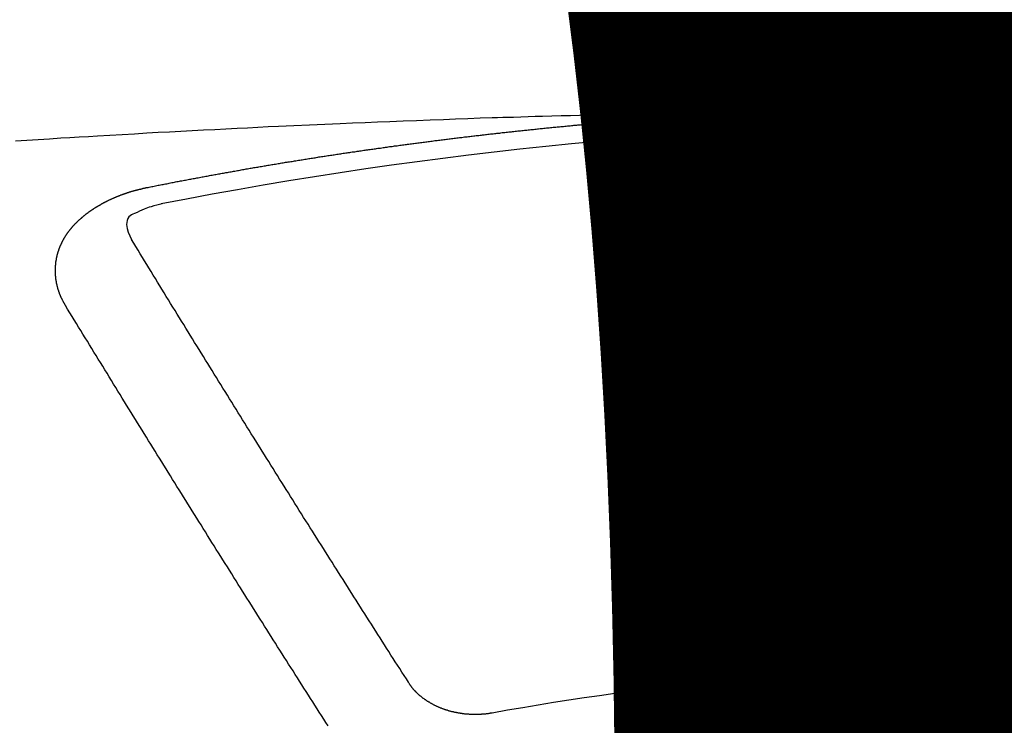
# Model space of a CAD drawing. Extents: x 0 to 26473, y -11045 to -2175.
# Drawn here: x 2922 to 2930, y -4350 to -4345 of the extents above; entities that cross this region are included whole.
import ezdxf

# ---------------------------------------------------------------- set-up
doc = ezdxf.new("R2010")
doc.units = 0
doc.header["$LTSCALE"] = 50
doc.header["$MEASUREMENT"] = 0
doc.linetypes.add('CENTER2', pattern=[1.125, 0.75, -0.125, 0.125, -0.125])
doc.layers.get('0').update_dxf_attribs({"linetype": 'CONTINUOUS'})
doc.layers.get('DEFPOINTS').update_dxf_attribs({"color": 146, "linetype": 'CONTINUOUS'})
doc.layers.add('150-機器', color=8, linetype='CONTINUOUS')
doc.styles.add('KH001', font='txt')
doc.dimstyles.new('KH1xx015', dxfattribs={"dimscale": 10, "dimtxt": 3.8, "dimasz": 0.8, "dimexe": 0.3, "dimexo": 1.2, "dimgap": 0.5, "dimtad": 3, "dimdec": 1, "dimdsep": 46, "dimlunit": 6, "dimtxsty": 'KH001', "dimblk": 'DOT', "dimcen": 1, "dimdle": 1, "dimclrd": 256, "dimclre": 256, "dimclrt": 256, "dimadec": 0, "dimazin": 0, "dimtfac": 1, "dimtdec": 1, "dimtix": 1, "dimtmove": 2, "dimatfit": 3, "dimldrblk": 'CLOSEDBLANK', "dimfxl": 1, "dimtolj": 1, "dimtzin": 0, "dimlwd": -1, "dimlwe": -1, "dimarcsym": 0})

# ---------------------------------------------------------------- blocks, each defined once
blk = doc.blocks.new('F402_H')
at = {"layer": '150-機器', "color": 161, "linetype": 'CENTER2'}
blk.add_line((0, 136.0258), (0, -355.4157), dxfattribs=at)
at = {"layer": '150-機器', "color": 13, "linetype": 'Continuous'}
for points in [[(-1.6021, -266.1359), (-1.5951, -266.1359), (-1.5882, -266.1359), (-1.5822, -266.1349), (-1.5752, -266.1349), (-1.5682, -266.1349), (-1.5612, -266.1339), (-1.5552, -266.1339), (-1.5483, -266.1339), (-1.5413, -266.1329), (-1.5353, -266.1329), (-1.5283, -266.1329), (-1.5213, -266.1319), (-1.5153, -266.1319), (-1.5084, -266.1319), (-1.5014, -266.1309), (-1.4954, -266.1309), (-1.4884, -266.1309), (-1.4814, -266.1299), (-1.4755, -266.1299), (-1.4685, -266.1299), (-1.4615, -266.1289), (-1.4545, -266.1289), (-1.4485, -266.1289), (-1.4415, -266.1279), (-1.4346, -266.1279), (-1.4286, -266.1279), (-1.4216, -266.1269), (-1.4146, -266.1269), (-1.4086, -266.1269), (-1.4017, -266.1259), (-1.3947, -266.1259), (-1.3887, -266.1259), (-1.3817, -266.1249), (-1.3747, -266.1249), (-1.3677, -266.1249), (-1.3618, -266.1239), (-1.3548, -266.1239), (-1.3478, -266.1239), (-1.3418, -266.1239), (-1.3348, -266.1229), (-1.3278, -266.1229), (-1.3219, -266.1229), (-1.3149, -266.1219), (-1.3079, -266.1219), (-1.3009, -266.1219), (-1.2949, -266.1219), (-1.288, -266.1209), (-1.281, -266.1209), (-1.275, -266.1209), (-1.268, -266.1199), (-1.261, -266.1199), (-1.255, -266.1199), (-1.2481, -266.1199), (-1.2411, -266.1189), (-1.2351, -266.1189), (-1.2281, -266.1189), (-1.2211, -266.1179), (-1.2141, -266.1179), (-1.2082, -266.1179), (-1.2012, -266.1179), (-1.1942, -266.1169), (-1.1882, -266.1169), (-1.1812, -266.1169), (-1.1743, -266.1169), (-1.1683, -266.1159), (-1.1613, -266.1159), (-1.1543, -266.1159), (-1.1473, -266.1159), (-1.1413, -266.1149), (-1.1344, -266.1149), (-1.1274, -266.1149), (-1.1214, -266.1149), (-1.1144, -266.1139), (-1.1074, -266.1139), (-1.1005, -266.1139), (-1.0945, -266.1139), (-1.0875, -266.1129), (-1.0805, -266.1129), (-1.0745, -266.1129), (-1.0675, -266.1129), (-1.0606, -266.1119), (-1.0546, -266.1119), (-1.0476, -266.1119), (-1.0406, -266.1119), (-1.0336, -266.1109), (-1.0276, -266.1109), (-1.0207, -266.1109), (-1.0137, -266.1109), (-1.0077, -266.1109), (-1.0007, -266.1099), (-0.9937, -266.1099), (-0.9877, -266.1099), (-0.9808, -266.1099), (-0.9738, -266.1089), (-0.9668, -266.1089), (-0.9608, -266.1089), (-0.9538, -266.1089), (-0.9469, -266.1089), (-0.9409, -266.1079), (-0.9339, -266.1079), (-0.9269, -266.1079), (-0.9199, -266.1079), (-0.9139, -266.1079), (-0.907, -266.1069), (-0.9, -266.1069), (-0.894, -266.1069), (-0.887, -266.1069), (-0.88, -266.1069), (-0.8741, -266.1059), (-0.8671, -266.1059), (-0.8601, -266.1059), (-0.8531, -266.1059), (-0.8471, -266.1059), (-0.8401, -266.1049), (-0.8332, -266.1049), (-0.8272, -266.1049), (-0.8202, -266.1049), (-0.8132, -266.1049), (-0.8062, -266.1049), (-0.8002, -266.1039), (-0.7933, -266.1039), (-0.7863, -266.1039), (-0.7803, -266.1039), (-0.7733, -266.1039), (-0.7663, -266.103), (-0.7594, -266.103), (-0.7534, -266.103), (-0.7464, -266.103), (-0.7394, -266.103), (-0.7334, -266.103), (-0.7264, -266.102), (-0.7195, -266.102), (-0.7135, -266.102), (-0.7065, -266.102), (-0.6995, -266.102), (-0.6925, -266.102), (-0.6865, -266.102), (-0.6796, -266.101), (-0.6726, -266.101), (-0.6666, -266.101), (-0.6596, -266.101), (-0.6526, -266.101), (-0.6457, -266.101), (-0.6397, -266.1), (-0.6327, -266.1), (-0.6257, -266.1), (-0.6197, -266.1), (-0.6127, -266.1), (-0.6058, -266.1), (-0.5988, -266.1), (-0.5928, -266.1), (-0.5858, -266.099), (-0.5788, -266.099), (-0.5729, -266.099), (-0.5659, -266.099), (-0.5589, -266.099), (-0.5519, -266.099), (-0.5459, -266.099), (-0.5389, -266.099), (-0.532, -266.098), (-0.526, -266.098), (-0.519, -266.098), (-0.512, -266.098), (-0.505, -266.098), (-0.499, -266.098), (-0.4921, -266.098), (-0.4851, -266.098), (-0.4791, -266.098), (-0.4721, -266.097), (-0.4651, -266.097), (-0.4582, -266.097), (-0.4522, -266.097), (-0.4452, -266.097), (-0.4382, -266.097), (-0.4322, -266.097), (-0.4252, -266.097), (-0.4183, -266.097), (-0.4123, -266.097), (-0.4053, -266.096), (-0.3983, -266.096), (-0.3913, -266.096), (-0.3853, -266.096), (-0.3784, -266.096), (-0.3714, -266.096), (-0.3654, -266.096), (-0.3584, -266.096), (-0.3514, -266.096), (-0.3445, -266.096), (-0.3385, -266.096), (-0.3315, -266.096), (-0.3245, -266.095), (-0.3185, -266.095), (-0.3115, -266.095), (-0.3046, -266.095), (-0.2976, -266.095), (-0.2916, -266.095), (-0.2846, -266.095), (-0.2776, -266.095), (-0.2716, -266.095), (-0.2647, -266.095), (-0.2577, -266.095), (-0.2507, -266.095), (-0.2447, -266.095), (-0.2377, -266.095), (-0.2308, -266.095), (-0.2248, -266.095), (-0.2178, -266.095), (-0.2108, -266.094), (-0.2038, -266.094), (-0.1978, -266.094), (-0.1909, -266.094), (-0.1839, -266.094), (-0.1779, -266.094), (-0.1709, -266.094), (-0.1639, -266.094), (-0.157, -266.094), (-0.151, -266.094), (-0.144, -266.094), (-0.137, -266.094), (-0.13, -266.094), (-0.124, -266.094), (-0.1171, -266.094), (-0.1101, -266.094), (-0.1041, -266.094), (-0.0971, -266.094), (-0.0901, -266.094), (-0.0831, -266.094), (-0.0772, -266.094), (-0.0702, -266.094), (-0.0632, -266.094), (-0.0572, -266.094), (-0.0502, -266.094), (-0.0433, -266.094), (-0.0363, -266.094), (-0.0303, -266.094), (-0.0233, -266.094), (-0.0163, -266.094), (-0.0103, -266.094), (-0.0034, -266.094), (0.0036, -266.094), (0.0106, -266.094), (0.0166, -266.094), (0.0236, -266.094), (0.0305, -266.094), (0.0365, -266.094), (0.0435, -266.094), (0.0505, -266.094), (0.0575, -266.094), (0.0635, -266.094), (0.0704, -266.094), (0.0774, -266.094), (0.0834, -266.094), (0.0904, -266.094), (0.0974, -266.094), (0.1044, -266.094), (0.1103, -266.094), (0.1173, -266.094), (0.1243, -266.094), (0.1303, -266.094), (0.1373, -266.094), (0.1442, -266.094)], [(-1.5951, -266.1359), (-1.6727, -266.1374), (-1.7502, -266.1388), (-1.8278, -266.1403), (-1.9053, -266.1418), (-1.9582, -266.1429), (-2.011, -266.1439), (-2.0639, -266.1449), (-2.1168, -266.1458), (-2.1472, -266.1464), (-2.1776, -266.1469), (-2.208, -266.1474), (-2.2384, -266.1478), (-2.2686, -266.1483), (-2.2988, -266.1488), (-2.3289, -266.1493), (-2.3591, -266.1498), (-2.3818, -266.1503), (-2.4045, -266.1508), (-2.4272, -266.1513), (-2.4499, -266.1518), (-2.4955, -266.1528), (-2.5411, -266.1538), (-2.5868, -266.1548), (-2.6324, -266.1558), (-2.6551, -266.1563), (-2.6778, -266.1568), (-2.7005, -266.1573), (-2.7231, -266.1578), (-2.7533, -266.1585), (-2.7835, -266.1592), (-2.8137, -266.16), (-2.8438, -266.1608), (-2.8742, -266.1617), (-2.9047, -266.1628), (-2.9351, -266.1638), (-2.9655, -266.1648), (-3.0336, -266.1667), (-3.1016, -266.1683), (-3.1697, -266.1699), (-3.2378, -266.1718), (-3.2906, -266.1735), (-3.3435, -266.1753), (-3.3964, -266.1771), (-3.4492, -266.1787), (-3.4881, -266.1798), (-3.527, -266.1808), (-3.5659, -266.1818), (-3.6048, -266.1829), (-3.6943, -266.1857), (-3.7838, -266.1888), (-3.8734, -266.1922), (-3.9629, -266.1957), (-4.0611, -266.1994), (-4.1593, -266.2031), (-4.2576, -266.2068), (-4.3558, -266.2107), (-4.4463, -266.2143), (-4.5368, -266.218), (-4.6273, -266.2218), (-4.7179, -266.2256), (-4.8311, -266.2304), (-4.9443, -266.2353), (-5.0575, -266.2403), (-5.1707, -266.2456), (-5.246, -266.2492), (-5.3213, -266.2529), (-5.3966, -266.2567), (-5.4719, -266.2605), (-5.5546, -266.2647), (-5.6374, -266.2689), (-5.7202, -266.2732), (-5.803, -266.2775), (-5.8858, -266.2819), (-5.9685, -266.2863), (-6.0513, -266.2908), (-6.1341, -266.2954), (-6.2241, -266.3006), (-6.3141, -266.3058), (-6.4041, -266.3111), (-6.4941, -266.3164), (-6.5617, -266.3203), (-6.6293, -266.3243), (-6.6969, -266.3283), (-6.7644, -266.3323), (-6.847, -266.3374), (-6.9295, -266.3426), (-7.012, -266.3479), (-7.0945, -266.3533)], [(-6.1351, -266.6934), (-6.1251, -266.6914), (-6.1161, -266.6894), (-6.1072, -266.6874), (-6.0982, -266.6854), (-6.0892, -266.6844), (-6.0792, -266.6824), (-6.0703, -266.6804), (-6.0613, -266.6784), (-6.0523, -266.6764), (-6.0433, -266.6744), (-6.0334, -266.6734), (-6.0244, -266.6714), (-6.0154, -266.6694), (-6.0064, -266.6675), (-5.9975, -266.6655), (-5.9875, -266.6645), (-5.9785, -266.6625), (-5.9695, -266.6605), (-5.9606, -266.6585), (-5.9506, -266.6565), (-5.9416, -266.6555), (-5.9326, -266.6535), (-5.9237, -266.6515), (-5.9147, -266.6495), (-5.9047, -266.6485), (-5.8957, -266.6465), (-5.8868, -266.6445), (-5.8778, -266.6425), (-5.8678, -266.6405), (-5.8588, -266.6395), (-5.8498, -266.6375), (-5.8409, -266.6355), (-5.8319, -266.6335), (-5.8219, -266.6325), (-5.8129, -266.6306), (-5.804, -266.6286), (-5.795, -266.6266), (-5.785, -266.6256), (-5.776, -266.6236), (-5.7671, -266.6216), (-5.7581, -266.6206), (-5.7481, -266.6186), (-5.7391, -266.6166), (-5.7302, -266.6146), (-5.7212, -266.6136), (-5.7112, -266.6116), (-5.7022, -266.6096), (-5.6933, -266.6086), (-5.6833, -266.6066), (-5.6743, -266.6046), (-5.6653, -266.6026), (-5.6564, -266.6016), (-5.6464, -266.5996), (-5.6374, -266.5976), (-5.6284, -266.5966), (-5.6195, -266.5946), (-5.6095, -266.5927), (-5.6005, -266.5917), (-5.5915, -266.5897), (-5.5816, -266.5877), (-5.5726, -266.5867), (-5.5636, -266.5847), (-5.5546, -266.5827), (-5.5447, -266.5817), (-5.5357, -266.5797), (-5.5267, -266.5777), (-5.5167, -266.5767), (-5.5078, -266.5747), (-5.4988, -266.5727), (-5.4898, -266.5717), (-5.4798, -266.5697), (-5.4709, -266.5677), (-5.4619, -266.5667), (-5.4519, -266.5647), (-5.4429, -266.5637), (-5.434, -266.5617), (-5.424, -266.5597), (-5.415, -266.5587), (-5.406, -266.5567), (-5.397, -266.5548), (-5.3871, -266.5538), (-5.3781, -266.5518), (-5.3691, -266.5508), (-5.3592, -266.5488), (-5.3502, -266.5468), (-5.3412, -266.5458), (-5.3312, -266.5438), (-5.3222, -266.5428), (-5.3133, -266.5408), (-5.3033, -266.5388), (-5.2943, -266.5378), (-5.2853, -266.5358), (-5.2754, -266.5348), (-5.2664, -266.5328), (-5.2574, -266.5318), (-5.2474, -266.5298), (-5.2385, -266.5278), (-5.2295, -266.5268), (-5.2195, -266.5248), (-5.2105, -266.5238), (-5.2016, -266.5218), (-5.1916, -266.5208), (-5.1826, -266.5188), (-5.1736, -266.5169), (-5.1637, -266.5159), (-5.1547, -266.5139), (-5.1457, -266.5129), (-5.1357, -266.5109), (-5.1268, -266.5099), (-5.1178, -266.5079), (-5.1078, -266.5069), (-5.0988, -266.5049), (-5.0889, -266.5039), (-5.0799, -266.5019), (-5.0709, -266.5009), (-5.0609, -266.4989), (-5.052, -266.4979), (-5.043, -266.4959), (-5.033, -266.4949), (-5.024, -266.4929), (-5.0151, -266.4919), (-5.0051, -266.4899), (-4.9961, -266.4889), (-4.9861, -266.4869), (-4.9772, -266.4859), (-4.9682, -266.4839), (-4.9582, -266.4829), (-4.9492, -266.4809), (-4.9403, -266.4799), (-4.9303, -266.478), (-4.9213, -266.477), (-4.9113, -266.475), (-4.9024, -266.474), (-4.8934, -266.472), (-4.8834, -266.471), (-4.8744, -266.469), (-4.8645, -266.468), (-4.8555, -266.466), (-4.8465, -266.465), (-4.8365, -266.464), (-4.8276, -266.462), (-4.8176, -266.461), (-4.8086, -266.459), (-4.7996, -266.458), (-4.7897, -266.456), (-4.7807, -266.455), (-4.7707, -266.453), (-4.7617, -266.452), (-4.7528, -266.451), (-4.7428, -266.449), (-4.7338, -266.448), (-4.7238, -266.446), (-4.7149, -266.445), (-4.7059, -266.444), (-4.6959, -266.4421), (-4.6869, -266.4411), (-4.677, -266.4391), (-4.668, -266.4381), (-4.659, -266.4371), (-4.649, -266.4351), (-4.6401, -266.4341), (-4.6301, -266.4321), (-4.6211, -266.4311), (-4.6111, -266.4301), (-4.6022, -266.4281), (-4.5932, -266.4271), (-4.5832, -266.4251), (-4.5742, -266.4241), (-4.5643, -266.4231), (-4.5553, -266.4211), (-4.5453, -266.4201), (-4.5363, -266.4191), (-4.5274, -266.4171), (-4.5174, -266.4161), (-4.5084, -266.4151), (-4.4984, -266.4131), (-4.4895, -266.4121), (-4.4795, -266.4111), (-4.4705, -266.4091), (-4.4605, -266.4081), (-4.4516, -266.4071), (-4.4426, -266.4051), (-4.4326, -266.4042), (-4.4236, -266.4032), (-4.4137, -266.4012), (-4.4047, -266.4002), (-4.3947, -266.3992), (-4.3857, -266.3972), (-4.3758, -266.3962), (-4.3668, -266.3952), (-4.3568, -266.3932), (-4.3478, -266.3922), (-4.3389, -266.3912), (-4.3289, -266.3892), (-4.3199, -266.3882), (-4.3099, -266.3872), (-4.301, -266.3862), (-4.291, -266.3842), (-4.282, -266.3832), (-4.272, -266.3822), (-4.2631, -266.3802), (-4.2531, -266.3792), (-4.2441, -266.3782), (-4.2341, -266.3772), (-4.2252, -266.3752), (-4.2152, -266.3742), (-4.2062, -266.3732), (-4.1972, -266.3722), (-4.1873, -266.3702), (-4.1783, -266.3692), (-4.1683, -266.3682), (-4.1593, -266.3672), (-4.1494, -266.3653), (-4.1404, -266.3643), (-4.1304, -266.3633), (-4.1214, -266.3623), (-4.1115, -266.3603), (-4.1025, -266.3593), (-4.0925, -266.3583), (-4.0835, -266.3573), (-4.0736, -266.3553), (-4.0646, -266.3543), (-4.0546, -266.3533), (-4.0456, -266.3523), (-4.0357, -266.3513), (-4.0267, -266.3493), (-4.0167, -266.3483), (-4.0077, -266.3473), (-3.9978, -266.3463), (-3.9888, -266.3453), (-3.9788, -266.3433), (-3.9698, -266.3423), (-3.9599, -266.3413), (-3.9509, -266.3403), (-3.9409, -266.3393), (-3.9319, -266.3373), (-3.922, -266.3363), (-3.913, -266.3353), (-3.903, -266.3343), (-3.894, -266.3333), (-3.8841, -266.3323), (-3.8751, -266.3303), (-3.8651, -266.3293), (-3.8561, -266.3284), (-3.8462, -266.3274), (-3.8372, -266.3264), (-3.8272, -266.3254), (-3.8172, -266.3234), (-3.8083, -266.3224), (-3.7983, -266.3214), (-3.7893, -266.3204), (-3.7793, -266.3194), (-3.7704, -266.3184), (-3.7604, -266.3174), (-3.7514, -266.3164), (-3.7414, -266.3144), (-3.7325, -266.3134), (-3.7225, -266.3124), (-3.7135, -266.3114), (-3.7035, -266.3104), (-3.6946, -266.3094), (-3.6846, -266.3084), (-3.6756, -266.3074), (-3.6656, -266.3064), (-3.6557, -266.3044), (-3.6467, -266.3034), (-3.6367, -266.3024), (-3.6277, -266.3014), (-3.6178, -266.3004), (-3.6088, -266.2994), (-3.5988, -266.2984), (-3.5898, -266.2974), (-3.5799, -266.2964), (-3.5709, -266.2954), (-3.5609, -266.2944), (-3.5509, -266.2934), (-3.542, -266.2915), (-3.532, -266.2905), (-3.523, -266.2895), (-3.513, -266.2885), (-3.5041, -266.2875), (-3.4941, -266.2865), (-3.4851, -266.2855), (-3.4751, -266.2845), (-3.4652, -266.2835), (-3.4562, -266.2825), (-3.4462, -266.2815), (-3.4372, -266.2805), (-3.4273, -266.2795), (-3.4183, -266.2785), (-3.4083, -266.2775), (-3.3994, -266.2765), (-3.3894, -266.2755), (-3.3794, -266.2745), (-3.3704, -266.2735), (-3.3605, -266.2725), (-3.3515, -266.2715), (-3.3415, -266.2705), (-3.3325, -266.2695), (-3.3226, -266.2685), (-3.3126, -266.2675), (-3.3036, -266.2665), (-3.2936, -266.2655), (-3.2847, -266.2645), (-3.2747, -266.2635), (-3.2657, -266.2625), (-3.2557, -266.2615), (-3.2458, -266.2605), (-3.2368, -266.2595), (-3.2268, -266.2585), (-3.2178, -266.2575), (-3.2079, -266.2565), (-3.1989, -266.2555), (-3.1889, -266.2545), (-3.1789, -266.2536), (-3.17, -266.2526), (-3.16, -266.2516), (-3.151, -266.2506), (-3.141, -266.2496), (-3.1311, -266.2486), (-3.1221, -266.2476), (-3.1121, -266.2476), (-3.1031, -266.2466), (-3.0932, -266.2456), (-3.0832, -266.2446), (-3.0742, -266.2436), (-3.0642, -266.2426), (-3.0553, -266.2416), (-3.0453, -266.2406), (-3.0353, -266.2396), (-3.0263, -266.2386), (-3.0164, -266.2376), (-3.0074, -266.2366), (-2.9974, -266.2366), (-2.9874, -266.2356), (-2.9785, -266.2346), (-2.9685, -266.2336), (-2.9595, -266.2326), (-2.9495, -266.2316), (-2.9396, -266.2306), (-2.9306, -266.2296), (-2.9206, -266.2286), (-2.9116, -266.2286), (-2.9017, -266.2276), (-2.8917, -266.2266), (-2.8827, -266.2256), (-2.8727, -266.2246), (-2.8638, -266.2236), (-2.8538, -266.2226), (-2.8438, -266.2226), (-2.8348, -266.2216), (-2.8249, -266.2206), (-2.8149, -266.2196), (-2.8059, -266.2186), (-2.796, -266.2176), (-2.787, -266.2166), (-2.777, -266.2166), (-2.767, -266.2157), (-2.7581, -266.2147), (-2.7481, -266.2137), (-2.7391, -266.2127), (-2.7291, -266.2117), (-2.7192, -266.2117), (-2.7102, -266.2107), (-2.7002, -266.2097), (-2.6902, -266.2087), (-2.6813, -266.2077), (-2.6713, -266.2077), (-2.6623, -266.2067), (-2.6523, -266.2057), (-2.6424, -266.2047), (-2.6334, -266.2037), (-2.6234, -266.2037), (-2.6134, -266.2027), (-2.6045, -266.2017), (-2.5945, -266.2007), (-2.5845, -266.2007), (-2.5755, -266.1997), (-2.5656, -266.1987), (-2.5566, -266.1977), (-2.5466, -266.1967), (-2.5366, -266.1967), (-2.5277, -266.1957), (-2.5177, -266.1947), (-2.5077, -266.1937), (-2.4987, -266.1937), (-2.4888, -266.1927), (-2.4788, -266.1917), (-2.4698, -266.1907), (-2.4598, -266.1907), (-2.4509, -266.1897), (-2.4409, -266.1887), (-2.4309, -266.1877), (-2.4219, -266.1877), (-2.412, -266.1867), (-2.402, -266.1857), (-2.393, -266.1857), (-2.383, -266.1847), (-2.3731, -266.1837), (-2.3641, -266.1827), (-2.3541, -266.1827), (-2.3442, -266.1817), (-2.3352, -266.1807), (-2.3252, -266.1807), (-2.3152, -266.1797), (-2.3063, -266.1787), (-2.2963, -266.1778), (-2.2873, -266.1778), (-2.2773, -266.1768), (-2.2674, -266.1758), (-2.2584, -266.1758), (-2.2484, -266.1748), (-2.2384, -266.1738), (-2.2295, -266.1738), (-2.2195, -266.1728), (-2.2095, -266.1718), (-2.2005, -266.1718), (-2.1906, -266.1708), (-2.1806, -266.1698), (-2.1716, -266.1698), (-2.1616, -266.1688), (-2.1517, -266.1678), (-2.1427, -266.1678), (-2.1327, -266.1668), (-2.1227, -266.1658), (-2.1138, -266.1658), (-2.1038, -266.1648), (-2.0938, -266.1648), (-2.0848, -266.1638), (-2.0749, -266.1628), (-2.0649, -266.1628), (-2.0559, -266.1618), (-2.0459, -266.1608), (-2.036, -266.1608), (-2.027, -266.1598), (-2.017, -266.1598), (-2.007, -266.1588), (-1.9981, -266.1578), (-1.9881, -266.1578), (-1.9781, -266.1568), (-1.9691, -266.1568), (-1.9592, -266.1558), (-1.9492, -266.1558), (-1.9402, -266.1548), (-1.9302, -266.1538), (-1.9203, -266.1538), (-1.9113, -266.1528), (-1.9013, -266.1528), (-1.8914, -266.1518), (-1.8814, -266.1518), (-1.8724, -266.1508), (-1.8624, -266.1498), (-1.8525, -266.1498), (-1.8435, -266.1488), (-1.8335, -266.1488), (-1.8235, -266.1478), (-1.8146, -266.1478), (-1.8046, -266.1468), (-1.7946, -266.1468), (-1.7856, -266.1458), (-1.7757, -266.1458), (-1.7657, -266.1448), (-1.7567, -266.1448), (-1.7467, -266.1438), (-1.7368, -266.1428), (-1.7278, -266.1428), (-1.7178, -266.1418), (-1.7078, -266.1418), (-1.6979, -266.1408), (-1.6889, -266.1408), (-1.6789, -266.1399), (-1.6689, -266.1399), (-1.66, -266.1389), (-1.65, -266.1389), (-1.64, -266.1379), (-1.631, -266.1379), (-1.6211, -266.1369), (-1.6111, -266.1369), (-1.6021, -266.1359)], [(-6.7295, -267.5571), (-6.7305, -267.5551), (-6.7315, -267.5531), (-6.7325, -267.5511), (-6.7345, -267.5491), (-6.7355, -267.5461), (-6.7365, -267.5441), (-6.7375, -267.5421), (-6.7385, -267.5401), (-6.7405, -267.5381), (-6.7415, -267.5361), (-6.7425, -267.5342), (-6.7435, -267.5312), (-6.7445, -267.5292), (-6.7455, -267.5272), (-6.7475, -267.5252), (-6.7485, -267.5232), (-6.7495, -267.5212), (-6.7505, -267.5182), (-6.7515, -267.5162), (-6.7525, -267.5142), (-6.7535, -267.5122), (-6.7544, -267.5102), (-6.7554, -267.5082), (-6.7564, -267.5052), (-6.7584, -267.5032), (-6.7594, -267.5012), (-6.7604, -267.4992), (-6.7614, -267.4973), (-6.7624, -267.4943), (-6.7634, -267.4923), (-6.7644, -267.4903), (-6.7654, -267.4883), (-6.7654, -267.4863), (-6.7664, -267.4843), (-6.7674, -267.4813), (-6.7684, -267.4793), (-6.7694, -267.4773), (-6.7704, -267.4753), (-6.7714, -267.4723), (-6.7724, -267.4703), (-6.7724, -267.4683), (-6.7734, -267.4663), (-6.7744, -267.4643), (-6.7754, -267.4613), (-6.7764, -267.4594), (-6.7764, -267.4574), (-6.7774, -267.4554), (-6.7784, -267.4534), (-6.7794, -267.4504), (-6.7794, -267.4484), (-6.7804, -267.4464), (-6.7814, -267.4444), (-6.7824, -267.4414), (-6.7824, -267.4394), (-6.7834, -267.4374), (-6.7844, -267.4354), (-6.7844, -267.4324), (-6.7854, -267.4304), (-6.7854, -267.4284), (-6.7864, -267.4264), (-6.7874, -267.4234), (-6.7874, -267.4215), (-6.7884, -267.4195), (-6.7884, -267.4175), (-6.7894, -267.4145), (-6.7904, -267.4125), (-6.7904, -267.4105), (-6.7914, -267.4085), (-6.7914, -267.4055), (-6.7923, -267.4035), (-6.7923, -267.4015), (-6.7933, -267.3995), (-6.7933, -267.3965), (-6.7943, -267.3945), (-6.7943, -267.3925), (-6.7943, -267.3905), (-6.7953, -267.3875), (-6.7953, -267.3855), (-6.7963, -267.3836), (-6.7963, -267.3816), (-6.7973, -267.3786), (-6.7973, -267.3766), (-6.7973, -267.3746), (-6.7983, -267.3726), (-6.7983, -267.3696), (-6.7983, -267.3676), (-6.7993, -267.3656), (-6.7993, -267.3636), (-6.7993, -267.3606), (-6.8003, -267.3586), (-6.8003, -267.3566), (-6.8003, -267.3546), (-6.8003, -267.3516), (-6.8013, -267.3496), (-6.8013, -267.3476), (-6.8013, -267.3457), (-6.8013, -267.3427), (-6.8023, -267.3407), (-6.8023, -267.3387), (-6.8023, -267.3367), (-6.8023, -267.3337), (-6.8023, -267.3317), (-6.8023, -267.3297), (-6.8033, -267.3277), (-6.8033, -267.3247), (-6.8033, -267.3227), (-6.8033, -267.3207), (-6.8033, -267.3187), (-6.8033, -267.3157), (-6.8033, -267.3137), (-6.8033, -267.3117), (-6.8033, -267.3088), (-6.8033, -267.3068), (-6.8033, -267.3048), (-6.8033, -267.3028), (-6.8033, -267.2998), (-6.8033, -267.2978), (-6.8033, -267.2958), (-6.8033, -267.2938), (-6.8033, -267.2908), (-6.8033, -267.2888), (-6.8033, -267.2868), (-6.8033, -267.2848), (-6.8033, -267.2818), (-6.8033, -267.2798), (-6.8033, -267.2778), (-6.8033, -267.2758), (-6.8023, -267.2728), (-6.8023, -267.2709), (-6.8023, -267.2689), (-6.8023, -267.2669), (-6.8023, -267.2639), (-6.8023, -267.2619), (-6.8013, -267.2599), (-6.8013, -267.2579), (-6.8013, -267.2549), (-6.8013, -267.2529), (-6.8013, -267.2509), (-6.8003, -267.2489), (-6.8003, -267.2459), (-6.8003, -267.2439), (-6.8003, -267.2419), (-6.7993, -267.2399), (-6.7993, -267.2369), (-6.7993, -267.2349), (-6.7983, -267.233), (-6.7983, -267.231), (-6.7983, -267.228), (-6.7973, -267.226), (-6.7973, -267.224), (-6.7963, -267.222), (-6.7963, -267.219), (-6.7963, -267.217), (-6.7953, -267.215), (-6.7953, -267.213), (-6.7943, -267.211), (-6.7943, -267.208), (-6.7933, -267.206), (-6.7933, -267.204), (-6.7933, -267.202), (-6.7923, -267.199), (-6.7923, -267.197), (-6.7914, -267.1951), (-6.7914, -267.1931), (-6.7904, -267.1911), (-6.7894, -267.1881), (-6.7894, -267.1861), (-6.7884, -267.1841), (-6.7884, -267.1821), (-6.7874, -267.1791), (-6.7874, -267.1771), (-6.7864, -267.1751), (-6.7854, -267.1731), (-6.7854, -267.1711), (-6.7844, -267.1681), (-6.7834, -267.1661), (-6.7834, -267.1641), (-6.7824, -267.1621), (-6.7814, -267.1601), (-6.7814, -267.1572), (-6.7804, -267.1552), (-6.7794, -267.1532), (-6.7784, -267.1512), (-6.7784, -267.1492), (-6.7774, -267.1472), (-6.7764, -267.1442), (-6.7754, -267.1422), (-6.7754, -267.1402), (-6.7744, -267.1382), (-6.7734, -267.1362), (-6.7724, -267.1332), (-6.7714, -267.1312), (-6.7704, -267.1292), (-6.7704, -267.1272), (-6.7694, -267.1252), (-6.7684, -267.1232), (-6.7674, -267.1203), (-6.7664, -267.1183), (-6.7654, -267.1163), (-6.7644, -267.1143), (-6.7634, -267.1123), (-6.7624, -267.1103), (-6.7614, -267.1083), (-6.7604, -267.1053), (-6.7594, -267.1033), (-6.7584, -267.1013), (-6.7574, -267.0993), (-6.7564, -267.0973), (-6.7554, -267.0953), (-6.7544, -267.0933), (-6.7535, -267.0913), (-6.7525, -267.0883), (-6.7515, -267.0863), (-6.7505, -267.0843), (-6.7495, -267.0824), (-6.7485, -267.0804), (-6.7475, -267.0784), (-6.7455, -267.0764), (-6.7445, -267.0744), (-6.7435, -267.0724), (-6.7425, -267.0704), (-6.7415, -267.0674), (-6.7405, -267.0654), (-6.7385, -267.0634), (-6.7375, -267.0614), (-6.7365, -267.0594), (-6.7355, -267.0574), (-6.7335, -267.0554), (-6.7325, -267.0534), (-6.7315, -267.0514), (-6.7305, -267.0494), (-6.7285, -267.0474), (-6.7275, -267.0454), (-6.7265, -267.0435), (-6.7245, -267.0415), (-6.7235, -267.0395), (-6.7225, -267.0375), (-6.7205, -267.0345), (-6.7195, -267.0325), (-6.7175, -267.0305), (-6.7165, -267.0285), (-6.7156, -267.0265), (-6.7136, -267.0245), (-6.7126, -267.0225), (-6.7106, -267.0205), (-6.7096, -267.0185), (-6.7076, -267.0165), (-6.7066, -267.0145), (-6.7046, -267.0125), (-6.7036, -267.0105), (-6.7016, -267.0085), (-6.7006, -267.0066), (-6.6986, -267.0046), (-6.6976, -267.0026), (-6.6956, -267.0016), (-6.6946, -266.9996), (-6.6926, -266.9976), (-6.6916, -266.9956), (-6.6896, -266.9936), (-6.6876, -266.9916), (-6.6866, -266.9896), (-6.6846, -266.9876), (-6.6826, -266.9856), (-6.6816, -266.9836), (-6.6796, -266.9816), (-6.6777, -266.9796), (-6.6767, -266.9776), (-6.6747, -266.9756), (-6.6727, -266.9736), (-6.6717, -266.9716), (-6.6697, -266.9706), (-6.6677, -266.9687), (-6.6657, -266.9667), (-6.6647, -266.9647), (-6.6627, -266.9627), (-6.6607, -266.9607), (-6.6587, -266.9587), (-6.6577, -266.9567), (-6.6557, -266.9557), (-6.6537, -266.9537), (-6.6517, -266.9517), (-6.6497, -266.9497), (-6.6477, -266.9477), (-6.6467, -266.9457), (-6.6447, -266.9437), (-6.6427, -266.9427), (-6.6407, -266.9407), (-6.6388, -266.9387), (-6.6368, -266.9367), (-6.6348, -266.9347), (-6.6328, -266.9327), (-6.6308, -266.9318), (-6.6288, -266.9298), (-6.6268, -266.9278), (-6.6248, -266.9258), (-6.6228, -266.9238), (-6.6208, -266.9228), (-6.6188, -266.9208), (-6.6168, -266.9188), (-6.6148, -266.9168), (-6.6128, -266.9158), (-6.6108, -266.9138), (-6.6088, -266.9118), (-6.6068, -266.9098), (-6.6048, -266.9088), (-6.6029, -266.9068), (-6.6009, -266.9048), (-6.5989, -266.9028), (-6.5969, -266.9018), (-6.5949, -266.8998), (-6.5929, -266.8978), (-6.5909, -266.8968), (-6.5879, -266.8948), (-6.5859, -266.8929), (-6.5839, -266.8909), (-6.5819, -266.8899), (-6.5799, -266.8879), (-6.5779, -266.8859), (-6.5749, -266.8849), (-6.5729, -266.8829), (-6.5709, -266.8809), (-6.5689, -266.8799), (-6.5669, -266.8779), (-6.564, -266.8759), (-6.562, -266.8749), (-6.56, -266.8729), (-6.558, -266.8709), (-6.555, -266.8699), (-6.553, -266.8679), (-6.551, -266.8669), (-6.549, -266.8649), (-6.546, -266.8629), (-6.544, -266.8619), (-6.542, -266.8599), (-6.539, -266.8589), (-6.537, -266.8569), (-6.535, -266.855), (-6.532, -266.854), (-6.53, -266.852), (-6.528, -266.851), (-6.5251, -266.849), (-6.5231, -266.848), (-6.5211, -266.846), (-6.5181, -266.844), (-6.5161, -266.843), (-6.5131, -266.841), (-6.5111, -266.84), (-6.5091, -266.838), (-6.5061, -266.837), (-6.5041, -266.835), (-6.5011, -266.834), (-6.4991, -266.832), (-6.4961, -266.831), (-6.4941, -266.829), (-6.4911, -266.828), (-6.4892, -266.826), (-6.4862, -266.825), (-6.4842, -266.823), (-6.4812, -266.822), (-6.4792, -266.821), (-6.4762, -266.8191), (-6.4742, -266.8181), (-6.4712, -266.8161), (-6.4692, -266.8151), (-6.4662, -266.8131), (-6.4642, -266.8121), (-6.4612, -266.8101), (-6.4582, -266.8091), (-6.4562, -266.8081), (-6.4532, -266.8061), (-6.4513, -266.8051), (-6.4483, -266.8031), (-6.4463, -266.8021), (-6.4433, -266.8011), (-6.4403, -266.7991), (-6.4383, -266.7981), (-6.4353, -266.7971), (-6.4323, -266.7951), (-6.4303, -266.7941), (-6.4273, -266.7931), (-6.4243, -266.7911), (-6.4223, -266.7901), (-6.4193, -266.7891), (-6.4163, -266.7871), (-6.4144, -266.7861), (-6.4114, -266.7851), (-6.4084, -266.7831), (-6.4064, -266.7821), (-6.4034, -266.7812), (-6.4004, -266.7802), (-6.3974, -266.7782), (-6.3954, -266.7772), (-6.3924, -266.7762), (-6.3894, -266.7742), (-6.3864, -266.7732), (-6.3844, -266.7722), (-6.3814, -266.7712), (-6.3784, -266.7702), (-6.3755, -266.7682), (-6.3725, -266.7672), (-6.3705, -266.7662), (-6.3675, -266.7652), (-6.3645, -266.7632), (-6.3615, -266.7622), (-6.3585, -266.7612), (-6.3565, -266.7602), (-6.3535, -266.7592), (-6.3505, -266.7582), (-6.3475, -266.7562), (-6.3445, -266.7552), (-6.3415, -266.7542), (-6.3386, -266.7532), (-6.3366, -266.7522), (-6.3336, -266.7512), (-6.3306, -266.7502), (-6.3276, -266.7482), (-6.3246, -266.7472), (-6.3216, -266.7462), (-6.3186, -266.7452), (-6.3156, -266.7442), (-6.3126, -266.7433), (-6.3096, -266.7423), (-6.3076, -266.7413), (-6.3046, -266.7403), (-6.3016, -266.7393), (-6.2987, -266.7383), (-6.2957, -266.7373), (-6.2927, -266.7363), (-6.2897, -266.7353), (-6.2867, -266.7343), (-6.2837, -266.7333), (-6.2807, -266.7313), (-6.2777, -266.7303), (-6.2747, -266.7293), (-6.2717, -266.7293), (-6.2687, -266.7283), (-6.2657, -266.7273), (-6.2628, -266.7263), (-6.2598, -266.7253), (-6.2568, -266.7243), (-6.2538, -266.7233), (-6.2508, -266.7223), (-6.2478, -266.7213), (-6.2448, -266.7203), (-6.2418, -266.7193), (-6.2378, -266.7183), (-6.2348, -266.7173), (-6.2318, -266.7163), (-6.2288, -266.7163), (-6.2259, -266.7153), (-6.2229, -266.7143), (-6.2199, -266.7133), (-6.2169, -266.7123), (-6.2139, -266.7113), (-6.2109, -266.7113), (-6.2069, -266.7103), (-6.2039, -266.7093), (-6.2009, -266.7083), (-6.1979, -266.7073), (-6.1949, -266.7073), (-6.1919, -266.7063), (-6.1889, -266.7054), (-6.185, -266.7044), (-6.182, -266.7044), (-6.179, -266.7034), (-6.176, -266.7024), (-6.173, -266.7014), (-6.17, -266.7014), (-6.166, -266.7004), (-6.163, -266.6994), (-6.16, -266.6984), (-6.157, -266.6984), (-6.154, -266.6974), (-6.1501, -266.6964), (-6.1471, -266.6954), (-6.1441, -266.6954), (-6.1411, -266.6944), (-6.1381, -266.6934), (-6.1351, -266.6934)], [(-6.0206, -266.8114), (-6.0413, -266.8165), (-6.062, -266.8217), (-6.0826, -266.8272), (-6.1032, -266.833), (-6.116, -266.8369), (-6.1288, -266.841), (-6.1415, -266.8453), (-6.154, -266.85), (-6.1716, -266.8575), (-6.1888, -266.8658), (-6.206, -266.8744), (-6.2239, -266.8829), (-6.2355, -266.8881), (-6.2467, -266.8935), (-6.257, -266.8999), (-6.2657, -266.9078), (-6.2734, -266.9194), (-6.2783, -266.933), (-6.281, -266.9477), (-6.2817, -266.9627), (-6.2785, -266.9921), (-6.2703, -267.02), (-6.2589, -267.047), (-6.2458, -267.0734)], [(-4.2182, -270.3158), (-4.2341, -270.2908), (-4.2511, -270.2659), (-4.267, -270.241), (-4.283, -270.216), (-4.299, -270.1911), (-4.3149, -270.1662), (-4.3309, -270.1412), (-4.3468, -270.1163), (-4.3628, -270.0914), (-4.3788, -270.0664), (-4.3947, -270.0415), (-4.4107, -270.0156), (-4.4266, -269.9906), (-4.4426, -269.9657), (-4.4585, -269.9408), (-4.4745, -269.9158), (-4.4905, -269.8909), (-4.5064, -269.865), (-4.5224, -269.84), (-4.5383, -269.8151), (-4.5543, -269.7902), (-4.5702, -269.7652), (-4.5862, -269.7393), (-4.6022, -269.7144), (-4.6181, -269.6894), (-4.6341, -269.6645), (-4.65, -269.6386), (-4.666, -269.6136), (-4.6819, -269.5887), (-4.6979, -269.5628), (-4.7139, -269.5378), (-4.7298, -269.5129), (-4.7458, -269.488), (-4.7617, -269.462), (-4.7777, -269.4371), (-4.7937, -269.4122), (-4.8096, -269.3862), (-4.8256, -269.3613), (-4.8415, -269.3354), (-4.8585, -269.3104), (-4.8744, -269.2855), (-4.8904, -269.2596), (-4.9064, -269.2346), (-4.9223, -269.2087), (-4.9383, -269.1838), (-4.9542, -269.1588), (-4.9702, -269.1329), (-4.9861, -269.108), (-5.0021, -269.082), (-5.0181, -269.0571), (-5.034, -269.0312), (-5.05, -269.0062), (-5.0659, -268.9803), (-5.0819, -268.9554), (-5.0978, -268.9295), (-5.1138, -268.9045), (-5.1298, -268.8786), (-5.1457, -268.8537), (-5.1617, -268.8277), (-5.1776, -268.8018), (-5.1936, -268.7769), (-5.2095, -268.7509), (-5.2255, -268.726), (-5.2415, -268.7001), (-5.2574, -268.6741), (-5.2734, -268.6492), (-5.2893, -268.6233), (-5.3053, -268.5983), (-5.3213, -268.5724), (-5.3372, -268.5465), (-5.3532, -268.5215), (-5.3691, -268.4956), (-5.3851, -268.4697), (-5.401, -268.4447), (-5.417, -268.4188), (-5.433, -268.3929), (-5.4489, -268.3669), (-5.4649, -268.342), (-5.4808, -268.3161), (-5.4968, -268.2901), (-5.5127, -268.2642), (-5.5287, -268.2393), (-5.5447, -268.2134), (-5.5606, -268.1874), (-5.5766, -268.1615), (-5.5925, -268.1356), (-5.6085, -268.1106), (-5.6244, -268.0847), (-5.6404, -268.0588), (-5.6564, -268.0328), (-5.6723, -268.0069), (-5.6883, -267.981), (-5.7042, -267.956), (-5.7202, -267.9301), (-5.7361, -267.9042), (-5.7521, -267.8782), (-5.7681, -267.8523), (-5.784, -267.8264), (-5.8, -267.8004), (-5.8159, -267.7745), (-5.8319, -267.7486), (-5.8479, -267.7227), (-5.8638, -267.6967), (-5.8798, -267.6718), (-5.8957, -267.6459), (-5.9117, -267.6199), (-5.9276, -267.594), (-5.9436, -267.5681), (-5.9596, -267.5421), (-5.9755, -267.5162), (-5.9915, -267.4903), (-6.0074, -267.4643), (-6.0234, -267.4374), (-6.0393, -267.4115), (-6.0553, -267.3855), (-6.0713, -267.3596), (-6.0872, -267.3337), (-6.1032, -267.3078), (-6.1191, -267.2818), (-6.1351, -267.2559), (-6.151, -267.23), (-6.166, -267.204), (-6.182, -267.1781), (-6.1979, -267.1512), (-6.2139, -267.1252), (-6.2298, -267.0993), (-6.2458, -267.0734)], [(-4.8076, -270.6349), (-4.8236, -270.61), (-4.8395, -270.5851), (-4.8555, -270.5601), (-4.8714, -270.5352), (-4.8874, -270.5093), (-4.9034, -270.4843), (-4.9193, -270.4594), (-4.9353, -270.4345), (-4.9512, -270.4095), (-4.9682, -270.3836), (-4.9841, -270.3587), (-5.0001, -270.3337), (-5.0161, -270.3078), (-5.032, -270.2829), (-5.048, -270.2579), (-5.0639, -270.232), (-5.0799, -270.2071), (-5.0958, -270.1821), (-5.1118, -270.1562), (-5.1278, -270.1313), (-5.1437, -270.1063), (-5.1597, -270.0804), (-5.1766, -270.0555), (-5.1926, -270.0305), (-5.2085, -270.0046), (-5.2245, -269.9797), (-5.2405, -269.9537), (-5.2564, -269.9288), (-5.2724, -269.9039), (-5.2883, -269.8779), (-5.3043, -269.853), (-5.3203, -269.8271), (-5.3362, -269.8021), (-5.3522, -269.7762), (-5.3681, -269.7513), (-5.3851, -269.7253), (-5.401, -269.7004), (-5.417, -269.6745), (-5.433, -269.6495), (-5.4489, -269.6236), (-5.4649, -269.5987), (-5.4808, -269.5727), (-5.4968, -269.5478), (-5.5127, -269.5219), (-5.5287, -269.4959), (-5.5447, -269.471), (-5.5606, -269.4451), (-5.5766, -269.4201), (-5.5925, -269.3942), (-5.6085, -269.3683), (-5.6254, -269.3434), (-5.6414, -269.3174), (-5.6574, -269.2915), (-5.6733, -269.2666), (-5.6893, -269.2406), (-5.7052, -269.2147), (-5.7212, -269.1898), (-5.7371, -269.1638), (-5.7531, -269.1379), (-5.7691, -269.113), (-5.785, -269.087), (-5.801, -269.0611), (-5.8169, -269.0352), (-5.8329, -269.0102), (-5.8489, -268.9843), (-5.8648, -268.9584), (-5.8808, -268.9324), (-5.8977, -268.9075), (-5.9137, -268.8816), (-5.9296, -268.8556), (-5.9456, -268.8297), (-5.9616, -268.8038), (-5.9775, -268.7779), (-5.9935, -268.7529), (-6.0094, -268.727), (-6.0254, -268.7011), (-6.0413, -268.6751), (-6.0573, -268.6492), (-6.0733, -268.6233), (-6.0892, -268.5973), (-6.1052, -268.5714), (-6.1211, -268.5465), (-6.1371, -268.5205), (-6.153, -268.4946), (-6.169, -268.4687), (-6.185, -268.4427), (-6.2019, -268.4168), (-6.2179, -268.3909), (-6.2338, -268.3649), (-6.2498, -268.339), (-6.2657, -268.3131), (-6.2817, -268.2872), (-6.2977, -268.2612), (-6.3136, -268.2353), (-6.3296, -268.2094), (-6.3455, -268.1834), (-6.3615, -268.1575), (-6.3774, -268.1316), (-6.3934, -268.1056), (-6.4094, -268.0797), (-6.4253, -268.0528), (-6.4413, -268.0268), (-6.4572, -268.0009), (-6.4732, -267.975), (-6.4892, -267.9491), (-6.5051, -267.9231), (-6.5211, -267.8972), (-6.537, -267.8713), (-6.553, -267.8443), (-6.5689, -267.8184), (-6.5859, -267.7925), (-6.6019, -267.7665), (-6.6178, -267.7406), (-6.6338, -267.7147), (-6.6497, -267.6877), (-6.6657, -267.6618), (-6.6816, -267.6359), (-6.6976, -267.61), (-6.7136, -267.583), (-6.7295, -267.5571)], [(-3.6048, -270.5412), (-3.6088, -270.5412), (-3.6128, -270.5422), (-3.6158, -270.5432), (-3.6198, -270.5432), (-3.6238, -270.5442), (-3.6277, -270.5442), (-3.6307, -270.5452), (-3.6347, -270.5462), (-3.6387, -270.5462), (-3.6417, -270.5462), (-3.6457, -270.5472), (-3.6497, -270.5472), (-3.6537, -270.5482), (-3.6577, -270.5482), (-3.6607, -270.5492), (-3.6646, -270.5492), (-3.6686, -270.5492), (-3.6726, -270.5502), (-3.6766, -270.5502), (-3.6796, -270.5502), (-3.6836, -270.5502), (-3.6876, -270.5511), (-3.6916, -270.5511), (-3.6956, -270.5511), (-3.6996, -270.5511), (-3.7035, -270.5511), (-3.7065, -270.5511), (-3.7105, -270.5521), (-3.7145, -270.5521), (-3.7185, -270.5521), (-3.7225, -270.5521), (-3.7265, -270.5521), (-3.7305, -270.5521), (-3.7335, -270.5521), (-3.7375, -270.5521), (-3.7414, -270.5521), (-3.7454, -270.5521), (-3.7494, -270.5521), (-3.7534, -270.5511), (-3.7574, -270.5511), (-3.7614, -270.5511), (-3.7644, -270.5511), (-3.7684, -270.5511), (-3.7724, -270.5511), (-3.7763, -270.5502), (-3.7803, -270.5502), (-3.7843, -270.5502), (-3.7883, -270.5492), (-3.7913, -270.5492), (-3.7953, -270.5492), (-3.7993, -270.5482), (-3.8033, -270.5482), (-3.8073, -270.5482), (-3.8113, -270.5472), (-3.8152, -270.5472), (-3.8182, -270.5462), (-3.8222, -270.5462), (-3.8262, -270.5452), (-3.8302, -270.5452), (-3.8342, -270.5442), (-3.8382, -270.5442), (-3.8412, -270.5432), (-3.8452, -270.5422), (-3.8492, -270.5422), (-3.8531, -270.5412), (-3.8571, -270.5402), (-3.8601, -270.5402), (-3.8641, -270.5392), (-3.8681, -270.5382), (-3.8721, -270.5372), (-3.8751, -270.5372), (-3.8791, -270.5362), (-3.8831, -270.5352), (-3.8871, -270.5342), (-3.89, -270.5332), (-3.894, -270.5322), (-3.898, -270.5322), (-3.902, -270.5312), (-3.905, -270.5302), (-3.909, -270.5292), (-3.913, -270.5282), (-3.916, -270.5272), (-3.92, -270.5262), (-3.924, -270.5252), (-3.9269, -270.5242), (-3.9309, -270.5232), (-3.9339, -270.5212), (-3.9379, -270.5202), (-3.9419, -270.5192), (-3.9449, -270.5182), (-3.9489, -270.5172), (-3.9519, -270.5162), (-3.9559, -270.5142), (-3.9599, -270.5132), (-3.9629, -270.5123), (-3.9668, -270.5103), (-3.9698, -270.5093), (-3.9738, -270.5083), (-3.9768, -270.5063), (-3.9808, -270.5053), (-3.9838, -270.5043), (-3.9878, -270.5023), (-3.9908, -270.5013), (-3.9938, -270.4993), (-3.9978, -270.4983), (-4.0008, -270.4963), (-4.0047, -270.4953), (-4.0077, -270.4933), (-4.0107, -270.4923), (-4.0147, -270.4903), (-4.0177, -270.4893), (-4.0217, -270.4873), (-4.0247, -270.4853), (-4.0277, -270.4843), (-4.0307, -270.4823), (-4.0347, -270.4803), (-4.0377, -270.4793), (-4.0406, -270.4773), (-4.0436, -270.4753), (-4.0476, -270.4734), (-4.0506, -270.4724), (-4.0536, -270.4704), (-4.0566, -270.4684), (-4.0596, -270.4664), (-4.0626, -270.4644), (-4.0656, -270.4624), (-4.0686, -270.4614), (-4.0726, -270.4594), (-4.0756, -270.4574), (-4.0785, -270.4554), (-4.0815, -270.4534), (-4.0845, -270.4514), (-4.0875, -270.4494), (-4.0905, -270.4474), (-4.0925, -270.4454), (-4.0955, -270.4434), (-4.0985, -270.4414), (-4.1015, -270.4394), (-4.1045, -270.4374), (-4.1075, -270.4355), (-4.1105, -270.4335), (-4.1125, -270.4315), (-4.1154, -270.4295), (-4.1184, -270.4275), (-4.1214, -270.4245), (-4.1234, -270.4225), (-4.1264, -270.4205), (-4.1294, -270.4185), (-4.1314, -270.4165), (-4.1344, -270.4145), (-4.1364, -270.4115), (-4.1394, -270.4095), (-4.1424, -270.4075), (-4.1444, -270.4055), (-4.1474, -270.4025), (-4.1494, -270.4005), (-4.1524, -270.3986), (-4.1543, -270.3966), (-4.1563, -270.3936), (-4.1593, -270.3916), (-4.1613, -270.3896), (-4.1633, -270.3866), (-4.1663, -270.3846), (-4.1683, -270.3826), (-4.1703, -270.3796), (-4.1723, -270.3776), (-4.1753, -270.3756), (-4.1773, -270.3726), (-4.1793, -270.3706), (-4.1813, -270.3676), (-4.1833, -270.3656), (-4.1853, -270.3636), (-4.1873, -270.3607), (-4.1893, -270.3587), (-4.1912, -270.3557), (-4.1932, -270.3537), (-4.1952, -270.3507), (-4.1972, -270.3487), (-4.1992, -270.3467), (-4.2002, -270.3437), (-4.2022, -270.3417), (-4.2042, -270.3387), (-4.2062, -270.3367), (-4.2072, -270.3337), (-4.2092, -270.3317), (-4.2112, -270.3287), (-4.2122, -270.3267), (-4.2142, -270.3238), (-4.2152, -270.3208), (-4.2172, -270.3188), (-4.2182, -270.3158)]]:
    blk.add_lwpolyline(points, dxfattribs=at)
for centre, radius, start, end in [((0, -297.5181), 31.2914, 78.88956, 101.11044), ((0, -290.3619), 20.1459, 79.69225, 100.30775)]:
    blk.add_arc(centre, radius, start, end, dxfattribs=at)
blk = doc.blocks.new('_Dot')
at = {"color": 0, "linetype": 'ByBlock', "lineweight": -2}
blk.add_line((-0.5, 0), (-1, 0), dxfattribs=at)
at = {"color": 0, "linetype": 'ByBlock', "const_width": 0.5}
blk.add_lwpolyline([(-0.25, 0, 1), (0.25, 0, 1)], format="xyb", close=True, dxfattribs=at)
blk = doc.blocks.new('*D58')
at = {"layer": 'DEFPOINTS', "transparency": 16777216}
for p, q in [((2439.5197, -4638.0584), (2439.5197, -4372.297)), ((3339.5197, -4638.0584), (3339.5197, -4372.297)), ((2447.5197, -4375.297), (3331.5197, -4375.297))]:
    blk.add_line(p, q, dxfattribs=at)
at = {"layer": 'DEFPOINTS', "color": 0, "transparency": 16777216}
for p in [(3339.5197, -4375.297), (2439.5197, -4650.0584), (3339.5197, -4650.0584)]:
    blk.add_point(p, dxfattribs=at)
at = {"layer": 'DEFPOINTS', "transparency": 16777216, "xscale": 8, "yscale": 8, "zscale": 8, "rotation": 180}
blk.add_blockref('_Dot', (2439.5197, -4375.297), dxfattribs=at)
at = {"layer": 'DEFPOINTS', "transparency": 16777216, "xscale": 8, "yscale": 8, "zscale": 8}
blk.add_blockref('_Dot', (3339.5197, -4375.297), dxfattribs=at)
at = {"layer": 'DEFPOINTS', "transparency": 16777216, "insert": (2919.5197, -4351.297), "char_height": 38, "attachment_point": 5, "style": 'KH001'}
blk.add_mtext('\\A1;900', dxfattribs=at)
blk = doc.blocks.new('_ClosedBlank')
at = {"color": 0, "linetype": 'ByBlock', "lineweight": -2}
for p, q in [((-1, 0.16667), (0, 0)), ((-1, 0.16667), (-1, -0.16667)), ((0, 0), (-1, -0.16667))]:
    blk.add_line(p, q, dxfattribs=at)

msp = doc.modelspace()

# ---------------------------------------------------------------- linework, layer by layer
at = {"layer": '150-機器', "color": 13}
for radius in [90.5, 80.5]:
    msp.add_circle((2929.5197, -4285.0584), radius, dxfattribs=at)

# ---------------------------------------------------------------- block references
at = {"layer": '150-機器'}
msp.add_blockref('F402_H', (2929.5124, -4079.866), dxfattribs=at)

# ---------------------------------------------------------------- dimensions: what is measured, and where the dimension line sits
at = {"layer": 'DEFPOINTS'}
dim = msp.add_linear_dim(base=(3339.5197, -4375.297), p1=(2439.5197, -4650.0584), p2=(3339.5197, -4650.0584), dimstyle='KH1xx015', dxfattribs=at)
dim.commit()
dim.dimension.update_dxf_attribs({"geometry": '*D58', "text_midpoint": (2919.5197, -4351.297), "dimtype": 128})

doc.saveas('drawing.dxf')
